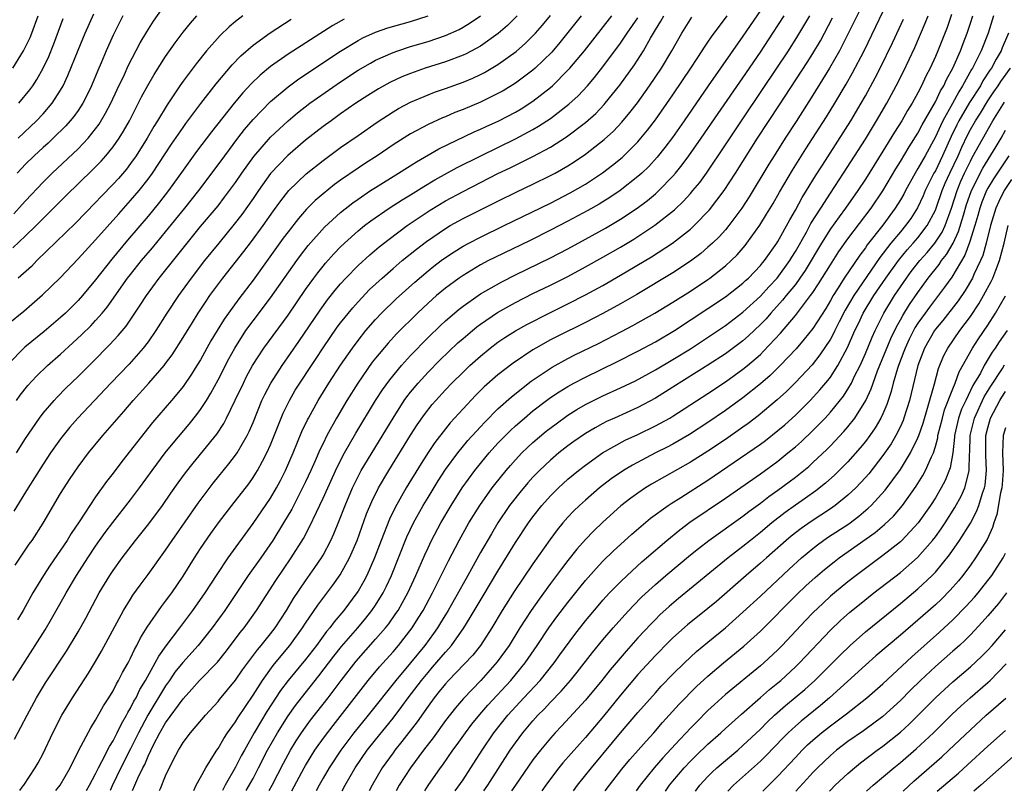
# Model space of a CAD drawing. Units: inches. Extents: x 2580000 to 2583000, y 1484695 to 1485000.
# Drawn here: x 2581302 to 2581415, y 1484696 to 1484785 of the extents above; entities that cross this region are included whole.
import ezdxf

# ---------------------------------------------------------------- set-up
doc = ezdxf.new("R2010")
doc.units = ezdxf.units.IN
doc.header["$MEASUREMENT"] = 0
doc.layers.add('LD25801482_2ft', color=1, linetype='Continuous')

msp = doc.modelspace()

# ---------------------------------------------------------------- linework, layer by layer
at = {"layer": 'LD25801482_2ft'}
for points, elevation in [([(2581301.64, 1484762.36), (2581302.6, 1484763.4), (2581303, 1484763.85), (2581305, 1484765.96), (2581306.05, 1484767), (2581309, 1484769.79), (2581310.15, 1484771), (2581311, 1484772.07), (2581311.4, 1484772.6), (2581312.14, 1484773.86), (2581312.73, 1484775), (2581313.45, 1484776.55), (2581314.3, 1484778.3), (2581314.74, 1484779.26), (2581316.11, 1484781.89), (2581316.84, 1484783.16), (2581317.61, 1484784.39), (2581319, 1484786.31)], 11178), ([(2581301.52, 1484779), (2581302.77, 1484781), (2581303, 1484781.43), (2581303.5, 1484782.5), (2581303.7, 1484783), (2581304.45, 1484785)], 11170), ([(2581301.54, 1484758.46), (2581303, 1484759.82), (2581304.22, 1484761), (2581307.61, 1484764.39), (2581310.63, 1484767.37), (2581311.62, 1484768.38), (2581312.17, 1484769), (2581313, 1484770.02), (2581313.69, 1484771), (2581314.19, 1484771.81), (2581314.86, 1484773), (2581316.26, 1484775.74), (2581316.97, 1484777.03), (2581317.7, 1484778.3), (2581319, 1484780.36), (2581320.08, 1484781.92), (2581321, 1484783.14), (2581321.83, 1484784.17), (2581322.58, 1484785)], 11180), ([(2581301.55, 1484709), (2581305.22, 1484714.78), (2581305.97, 1484716.03), (2581307.42, 1484718.58), (2581307.64, 1484719), (2581308.81, 1484721), (2581310.1, 1484723), (2581311, 1484724.34), (2581312.11, 1484725.89), (2581312.95, 1484727.05), (2581315, 1484729.66), (2581316.01, 1484731), (2581317.46, 1484733), (2581318.94, 1484735), (2581319.86, 1484736.14), (2581321.7, 1484738.3), (2581322.59, 1484739.41), (2581323, 1484739.97), (2581323.66, 1484741), (2581324.17, 1484741.83), (2581325, 1484743.35), (2581326.23, 1484745.77), (2581326.9, 1484747), (2581328.19, 1484749), (2581329, 1484750.11), (2581331, 1484752.74), (2581333.99, 1484757), (2581334.42, 1484757.58), (2581335.29, 1484758.71), (2581337.16, 1484760.84), (2581339, 1484762.52), (2581340.39, 1484763.61), (2581341, 1484764.04), (2581342.43, 1484765), (2581343, 1484765.37), (2581345.62, 1484767), (2581347.69, 1484768.31), (2581350.22, 1484769.78), (2581354.28, 1484771.72), (2581355, 1484772.02), (2581355.66, 1484772.34), (2581357.1, 1484773), (2581359, 1484773.99), (2581359.64, 1484774.36), (2581361, 1484775.23), (2581363, 1484776.8), (2581363.23, 1484777), (2581365, 1484778.76), (2581365.22, 1484779), (2581366.89, 1484781), (2581370.01, 1484785)], 11198), ([(2581359.2, 1484785), (2581358.1, 1484783.9), (2581357.03, 1484782.97), (2581355, 1484781.54), (2581353.35, 1484780.65), (2581353, 1484780.49), (2581351, 1484779.74), (2581348.68, 1484779), (2581347, 1484778.41), (2581345.99, 1484778.01), (2581344.63, 1484777.37), (2581343.34, 1484776.66), (2581342.11, 1484775.89), (2581340.75, 1484775), (2581339, 1484773.78), (2581337.92, 1484773), (2581337, 1484772.32), (2581335, 1484770.76), (2581332.97, 1484769.03), (2581331, 1484766.95), (2581329.61, 1484765), (2581329, 1484764.11), (2581327.71, 1484762.29), (2581326.84, 1484761.16), (2581325.07, 1484759), (2581323.46, 1484757), (2581321.92, 1484755), (2581320.48, 1484753), (2581319.15, 1484751), (2581317.89, 1484749), (2581317, 1484747.71), (2581316.45, 1484747), (2581314.83, 1484745.17), (2581312.75, 1484743), (2581308.98, 1484739), (2581308.06, 1484737.94), (2581307.28, 1484737), (2581307, 1484736.63), (2581305.84, 1484735), (2581305, 1484733.73), (2581303.29, 1484731), (2581301.67, 1484728.33)], 11192), ([(2581301.74, 1484702.26), (2581303.17, 1484705), (2581304.25, 1484707), (2581305.29, 1484708.71), (2581307.66, 1484712.34), (2581309, 1484714.53), (2581309.88, 1484716.12), (2581311.4, 1484719), (2581312.61, 1484721), (2581313, 1484721.57), (2581314.04, 1484723), (2581315.57, 1484725), (2581317.09, 1484726.91), (2581318.63, 1484729), (2581319.6, 1484730.4), (2581320.43, 1484731.57), (2581321.28, 1484732.72), (2581322.16, 1484733.84), (2581324.85, 1484737.15), (2581325.64, 1484738.36), (2581325.98, 1484739), (2581326.97, 1484741.03), (2581327.89, 1484743), (2581328.26, 1484743.74), (2581328.94, 1484745), (2581330.24, 1484747), (2581333, 1484750.75), (2581335, 1484753.68), (2581335.95, 1484755), (2581336.4, 1484755.6), (2581337, 1484756.36), (2581337.29, 1484756.71), (2581338.23, 1484757.77), (2581339, 1484758.58), (2581339.44, 1484759), (2581341, 1484760.4), (2581341.74, 1484761), (2581342.46, 1484761.54), (2581344.57, 1484763), (2581346.05, 1484763.95), (2581347, 1484764.53), (2581348.52, 1484765.48), (2581349.77, 1484766.23), (2581352.34, 1484767.66), (2581355.02, 1484769), (2581359, 1484770.93), (2581361, 1484772.01), (2581361.63, 1484772.37), (2581363, 1484773.27), (2581365.11, 1484774.89), (2581366.15, 1484775.85), (2581367.24, 1484777), (2581368.05, 1484777.95), (2581369, 1484779.15), (2581371, 1484781.85), (2581371.77, 1484783), (2581373, 1484784.78)], 11200), ([(2581301.82, 1484722.18), (2581303.42, 1484724.58), (2581303.73, 1484725), (2581305, 1484726.96), (2581307, 1484730.35), (2581307.4, 1484731), (2581308.03, 1484731.97), (2581309, 1484733.4), (2581310.19, 1484735), (2581311.81, 1484737), (2581314.24, 1484739.76), (2581315.29, 1484741), (2581317.08, 1484743), (2581318.82, 1484745), (2581319, 1484745.23), (2581319.76, 1484746.24), (2581321, 1484748.19), (2581322.06, 1484749.94), (2581322.73, 1484751), (2581323.62, 1484752.38), (2581324.06, 1484753), (2581325.54, 1484755), (2581327.94, 1484758.06), (2581328.81, 1484759.19), (2581330.14, 1484761), (2581331.32, 1484762.68), (2581332.16, 1484763.84), (2581333.08, 1484765), (2581335.06, 1484766.94), (2581337, 1484768.46), (2581339, 1484769.92), (2581341, 1484771.32), (2581343.17, 1484772.83), (2581345, 1484774.01), (2581345.62, 1484774.38), (2581347, 1484775.12), (2581349, 1484775.96), (2581349.75, 1484776.25), (2581351, 1484776.68), (2581353, 1484777.41), (2581354.12, 1484777.88), (2581355, 1484778.3), (2581355.47, 1484778.53), (2581357, 1484779.43), (2581359.08, 1484780.92), (2581360.14, 1484781.86), (2581361, 1484782.71), (2581361.27, 1484783), (2581362.08, 1484783.92), (2581363, 1484785.02)], 11194), ([(2581301.95, 1484741), (2581302.39, 1484741.61), (2581303.27, 1484742.73), (2581304.23, 1484743.77), (2581305.5, 1484745), (2581307, 1484746.31), (2581308.41, 1484747.59), (2581309.44, 1484748.56), (2581310.44, 1484749.56), (2581311, 1484750.16), (2581311.74, 1484751), (2581312.31, 1484751.69), (2581314.66, 1484755), (2581315, 1484755.43), (2581316.26, 1484757), (2581317.52, 1484758.48), (2581319, 1484760.28), (2581321.19, 1484763), (2581322.79, 1484765), (2581325, 1484767.95), (2581325.76, 1484769), (2581327.27, 1484771), (2581328.02, 1484771.98), (2581329, 1484773.13), (2581331, 1484775.19), (2581333, 1484776.87), (2581334.23, 1484777.77), (2581339, 1484780.94), (2581341, 1484782.17), (2581341.54, 1484782.46), (2581343, 1484783.14), (2581344.39, 1484783.61), (2581347, 1484784.35), (2581349.02, 1484785)], 11188), ([(2581301.97, 1484735), (2581303, 1484736.67), (2581304.57, 1484739), (2581305, 1484739.56), (2581306.25, 1484741), (2581306.61, 1484741.39), (2581307.6, 1484742.4), (2581309, 1484743.75), (2581310.63, 1484745.37), (2581312.61, 1484747.39), (2581313.57, 1484748.43), (2581314.48, 1484749.52), (2581316.1, 1484751.9), (2581316.82, 1484753), (2581318.28, 1484755), (2581321.46, 1484759), (2581323, 1484760.9), (2581325, 1484763.28), (2581325.75, 1484764.25), (2581326.32, 1484765), (2581327, 1484765.95), (2581327.72, 1484767), (2581329.1, 1484768.9), (2581331, 1484771.11), (2581333, 1484772.99), (2581334.09, 1484773.91), (2581335.5, 1484775), (2581336.37, 1484775.63), (2581339, 1484777.45), (2581341, 1484778.77), (2581342.41, 1484779.59), (2581343, 1484779.92), (2581345, 1484780.81), (2581345.54, 1484781), (2581347, 1484781.47), (2581349, 1484782.06), (2581351, 1484782.75), (2581352.56, 1484783.44), (2581353, 1484783.68), (2581353.82, 1484784.18), (2581355, 1484785)], 11190), ([(2581314.11, 1484785), (2581313, 1484782.8), (2581312.2, 1484781), (2581311.63, 1484779.63), (2581311.25, 1484778.75), (2581310.53, 1484777), (2581310.04, 1484775.96), (2581309.54, 1484775), (2581309, 1484774.18), (2581308.51, 1484773.49), (2581308.11, 1484773), (2581307.6, 1484772.4), (2581306.16, 1484771), (2581305.57, 1484770.43), (2581305, 1484769.94), (2581303.98, 1484769), (2581303, 1484768.04), (2581302.03, 1484767)], 11176), ([(2581366.52, 1484785), (2581365, 1484783.07), (2581364.07, 1484781.93), (2581363.15, 1484780.85), (2581361.25, 1484779), (2581361, 1484778.78), (2581359, 1484777.28), (2581357.58, 1484776.42), (2581357, 1484776.11), (2581355, 1484775.13), (2581353, 1484774.28), (2581352.07, 1484773.93), (2581351, 1484773.46), (2581350.67, 1484773.33), (2581349, 1484772.57), (2581347, 1484771.49), (2581346.69, 1484771.31), (2581345, 1484770.23), (2581343.17, 1484769), (2581341.85, 1484768.15), (2581341, 1484767.57), (2581339, 1484766.19), (2581338.31, 1484765.69), (2581337, 1484764.64), (2581336.11, 1484763.89), (2581335.12, 1484762.88), (2581334.18, 1484761.82), (2581333, 1484760.28), (2581332.45, 1484759.55), (2581329, 1484754.76), (2581327.37, 1484752.63), (2581326.18, 1484751), (2581325.69, 1484750.31), (2581324.88, 1484749), (2581324.18, 1484747.82), (2581323, 1484745.67), (2581322.59, 1484745), (2581321.98, 1484744.02), (2581321, 1484742.62), (2581320.29, 1484741.71), (2581319.66, 1484741), (2581317.52, 1484738.48), (2581313.98, 1484734.02), (2581313, 1484732.69), (2581312.26, 1484731.74), (2581311, 1484729.98), (2581310.33, 1484729), (2581309.11, 1484727.11), (2581308.22, 1484725.78), (2581307.75, 1484725), (2581307, 1484723.87), (2581305.82, 1484722.18), (2581305.04, 1484721), (2581303.83, 1484719), (2581302.72, 1484717), (2581302.08, 1484715.92)], 11196), ([(2581302.14, 1484771), (2581304.26, 1484773), (2581305, 1484773.79), (2581306.04, 1484775), (2581307, 1484776.49), (2581307.29, 1484777), (2581307.84, 1484778.16), (2581309, 1484781.07), (2581309.81, 1484783), (2581310.78, 1484785.22)], 11174), ([(2581327.83, 1484785), (2581327, 1484784.36), (2581326.26, 1484783.74), (2581325.24, 1484782.76), (2581323.68, 1484781), (2581322.48, 1484779.52), (2581321, 1484777.54), (2581320.62, 1484777), (2581319.17, 1484774.83), (2581318.09, 1484773), (2581317.67, 1484772.33), (2581316.91, 1484771), (2581315.64, 1484769), (2581315, 1484768.09), (2581314.53, 1484767.47), (2581313.6, 1484766.4), (2581313, 1484765.74), (2581311.65, 1484764.35), (2581311, 1484763.65), (2581308.71, 1484761.29), (2581304.29, 1484757), (2581303.66, 1484756.34), (2581302.15, 1484755)], 11182), ([(2581302.24, 1484775), (2581303.48, 1484776.52), (2581303.82, 1484777), (2581304.29, 1484777.71), (2581304.99, 1484779), (2581305.64, 1484780.36), (2581306.22, 1484781.78), (2581307.31, 1484784.69)], 11172), ([(2581302.34, 1484696.41), (2581302.6, 1484696.77), (2581302.78, 1484697), (2581304.1, 1484699), (2581304.43, 1484699.57), (2581305, 1484700.65), (2581306.11, 1484703), (2581307.14, 1484705), (2581308.36, 1484707), (2581310.18, 1484709.82), (2581311, 1484711.15), (2581311.68, 1484712.32), (2581314.2, 1484717), (2581315, 1484718.29), (2581315.27, 1484718.73), (2581316.1, 1484719.9), (2581317, 1484721.1), (2581319, 1484723.89), (2581319.75, 1484725), (2581322.72, 1484729.28), (2581324.45, 1484731.55), (2581326.24, 1484733.76), (2581327, 1484734.74), (2581327.18, 1484735), (2581328.34, 1484737), (2581328.56, 1484737.44), (2581329, 1484738.47), (2581330.02, 1484741), (2581330.33, 1484741.67), (2581331.02, 1484742.98), (2581332.31, 1484745), (2581334.24, 1484747.76), (2581336.66, 1484751.34), (2581337.5, 1484752.5), (2581338.38, 1484753.62), (2581339, 1484754.35), (2581339.6, 1484755), (2581341, 1484756.44), (2581342.33, 1484757.67), (2581343.42, 1484758.58), (2581344.54, 1484759.46), (2581346.62, 1484761), (2581349.24, 1484762.76), (2581351, 1484763.82), (2581353, 1484764.9), (2581355, 1484765.93), (2581357, 1484766.95), (2581358.39, 1484767.61), (2581361, 1484768.89), (2581363, 1484769.98), (2581364.85, 1484771.15), (2581367, 1484772.79), (2581368.17, 1484773.84), (2581369.14, 1484774.86), (2581369.27, 1484775), (2581370.93, 1484777.07), (2581372.61, 1484779.39), (2581373.64, 1484781), (2581374.43, 1484782.43), (2581375, 1484783.39), (2581375.62, 1484784.38), (2581375.95, 1484785)], 11202), ([(2581306.47, 1484696.41), (2581306.94, 1484697), (2581308.09, 1484699), (2581309.08, 1484701), (2581310.44, 1484703.56), (2581311, 1484704.44), (2581311.91, 1484706.09), (2581312.5, 1484707), (2581313, 1484707.81), (2581313.39, 1484708.61), (2581313.63, 1484709), (2581314.09, 1484709.91), (2581314.72, 1484711), (2581315, 1484711.53), (2581315.46, 1484712.54), (2581315.73, 1484713), (2581316.14, 1484713.86), (2581316.91, 1484715.09), (2581318.55, 1484717.45), (2581319, 1484718.04), (2581319.7, 1484719), (2581321, 1484720.92), (2581322.31, 1484723), (2581323, 1484724.07), (2581324.19, 1484725.81), (2581325.03, 1484727), (2581326.57, 1484729), (2581328.51, 1484731.49), (2581329, 1484732.18), (2581329.32, 1484732.68), (2581329.51, 1484733), (2581330.08, 1484734.07), (2581330.59, 1484735), (2581331, 1484735.95), (2581332.2, 1484739), (2581332.44, 1484739.56), (2581333.15, 1484741), (2581333.83, 1484742.17), (2581334.35, 1484743), (2581335.67, 1484745), (2581336.21, 1484745.79), (2581337, 1484747.01), (2581337.8, 1484748.2), (2581338.62, 1484749.38), (2581339, 1484749.88), (2581340.39, 1484751.61), (2581341, 1484752.3), (2581342.32, 1484753.68), (2581343.74, 1484755), (2581345, 1484756.1), (2581346.06, 1484757), (2581347.68, 1484758.32), (2581348.81, 1484759.19), (2581351, 1484760.68), (2581351.55, 1484761), (2581353, 1484761.81), (2581357, 1484763.81), (2581359.14, 1484764.86), (2581361, 1484765.73), (2581363, 1484766.72), (2581363.52, 1484767), (2581365, 1484767.85), (2581365.71, 1484768.29), (2581367, 1484769.18), (2581369.14, 1484770.86), (2581370.19, 1484771.81), (2581371.16, 1484772.84), (2581372.08, 1484773.92), (2581372.94, 1484775.06), (2581374.32, 1484777), (2581375.69, 1484779), (2581376.89, 1484781), (2581378.01, 1484783), (2581379.17, 1484784.83)], 11204), ([(2581309.95, 1484696.41), (2581310.3, 1484697), (2581311, 1484698.32), (2581311.32, 1484699), (2581311.72, 1484699.72), (2581312.57, 1484701.43), (2581313, 1484702.07), (2581313.47, 1484703), (2581313.96, 1484704.04), (2581314.53, 1484705), (2581314.68, 1484705.32), (2581315, 1484705.82), (2581315.38, 1484706.62), (2581315.62, 1484707), (2581316.06, 1484707.94), (2581316.71, 1484709), (2581317.82, 1484711), (2581318.22, 1484711.78), (2581319.05, 1484712.95), (2581320.61, 1484715), (2581322.11, 1484717), (2581323.51, 1484719), (2581324.88, 1484721.12), (2581326.15, 1484723), (2581329, 1484726.93), (2581331, 1484729.84), (2581331.68, 1484731), (2581332.14, 1484731.86), (2581332.72, 1484733), (2581333.58, 1484735), (2581334.56, 1484737.44), (2581335.21, 1484738.79), (2581335.32, 1484739), (2581336.45, 1484741), (2581337.68, 1484743), (2581339, 1484745.04), (2581340.35, 1484747), (2581341, 1484747.88), (2581341.9, 1484749), (2581343, 1484750.26), (2581343.7, 1484751), (2581345.37, 1484752.63), (2581347.48, 1484754.52), (2581349, 1484755.82), (2581349.65, 1484756.35), (2581350.51, 1484757), (2581351, 1484757.36), (2581351.99, 1484758.01), (2581353, 1484758.64), (2581353.66, 1484759), (2581355, 1484759.7), (2581357.7, 1484761), (2581363, 1484763.58), (2581365.26, 1484764.74), (2581367, 1484765.75), (2581368.96, 1484767.04), (2581370.1, 1484767.9), (2581371.19, 1484768.81), (2581373, 1484770.6), (2581373.34, 1484771), (2581374.09, 1484771.91), (2581375, 1484773.11), (2581377, 1484775.97), (2581379.11, 1484779.11), (2581380.34, 1484781), (2581380.59, 1484781.41), (2581381, 1484781.99), (2581381.4, 1484782.6), (2581383.18, 1484785)], 11206), ([(2581387, 1484785.62), (2581385, 1484782.68), (2581381.02, 1484777), (2581378.29, 1484773), (2581376.93, 1484771.07), (2581376.07, 1484769.93), (2581375.18, 1484768.82), (2581374.23, 1484767.77), (2581373.44, 1484767), (2581373, 1484766.6), (2581370.98, 1484765), (2581369.79, 1484764.21), (2581369, 1484763.71), (2581368.56, 1484763.44), (2581367.28, 1484762.72), (2581365, 1484761.5), (2581363, 1484760.47), (2581360.69, 1484759.31), (2581356.63, 1484757.37), (2581355.92, 1484757), (2581355, 1484756.51), (2581353, 1484755.31), (2581352.56, 1484755), (2581351, 1484753.85), (2581349.98, 1484753), (2581349, 1484752.13), (2581347.78, 1484751), (2581345.39, 1484748.61), (2581344.43, 1484747.57), (2581343, 1484745.84), (2581342.63, 1484745.37), (2581340.98, 1484743), (2581339.73, 1484741), (2581338.55, 1484739), (2581337.45, 1484737), (2581337, 1484736.1), (2581336.64, 1484735.36), (2581336.11, 1484734.11), (2581335.61, 1484733), (2581335, 1484731.69), (2581334.67, 1484731), (2581333.42, 1484728.58), (2581332.49, 1484727), (2581331.25, 1484725), (2581329.87, 1484723), (2581328.44, 1484721), (2581325.77, 1484717), (2581324.33, 1484715), (2581322.74, 1484713), (2581320.96, 1484711.04), (2581320.07, 1484709.93), (2581319.44, 1484709), (2581319, 1484708.38), (2581316.98, 1484705.02), (2581315.91, 1484703), (2581315, 1484701.16), (2581313.89, 1484699), (2581312.91, 1484696.95), (2581312.67, 1484696.4)], 11208), ([(2581315.23, 1484696.4), (2581315.47, 1484697), (2581315.83, 1484697.83), (2581316.39, 1484699), (2581316.61, 1484699.39), (2581317, 1484700.34), (2581317.63, 1484701.63), (2581318.34, 1484703), (2581319, 1484704.14), (2581321, 1484706.89), (2581322.01, 1484707.99), (2581322.88, 1484709), (2581324.92, 1484711.08), (2581325.82, 1484712.18), (2581327, 1484713.73), (2581327.54, 1484714.46), (2581327.98, 1484715), (2581329.41, 1484717), (2581331.59, 1484720.41), (2581333.36, 1484723), (2581334.76, 1484725.24), (2581335.46, 1484726.54), (2581336.24, 1484728.24), (2581337, 1484729.83), (2581338.62, 1484733.38), (2581339.46, 1484735), (2581340.75, 1484737.25), (2581343, 1484741), (2581343.78, 1484742.22), (2581344.62, 1484743.38), (2581345.95, 1484745), (2581347, 1484746.16), (2581349, 1484748.22), (2581350.41, 1484749.59), (2581351, 1484750.12), (2581352.55, 1484751.45), (2581353, 1484751.79), (2581354.72, 1484753), (2581355, 1484753.19), (2581357.42, 1484754.58), (2581359, 1484755.39), (2581363, 1484757.32), (2581365, 1484758.36), (2581367, 1484759.44), (2581369.29, 1484760.71), (2581371, 1484761.73), (2581372.92, 1484763), (2581374.11, 1484763.89), (2581375, 1484764.65), (2581375.39, 1484765), (2581377, 1484766.67), (2581377.28, 1484767), (2581378.05, 1484767.95), (2581378.81, 1484769), (2581380.22, 1484771), (2581382.16, 1484773.84), (2581385, 1484777.92), (2581387, 1484780.84), (2581388.43, 1484783), (2581389.71, 1484785)], 11210), ([(2581318.32, 1484696.4), (2581318.41, 1484696.65), (2581319, 1484698.08), (2581319.87, 1484699.87), (2581320.46, 1484701), (2581320.67, 1484701.33), (2581321, 1484701.89), (2581321.84, 1484703), (2581323.55, 1484705), (2581325, 1484706.59), (2581325.18, 1484706.82), (2581326.09, 1484707.91), (2581327, 1484709.03), (2581327.79, 1484710.21), (2581329.5, 1484712.5), (2581329.94, 1484713), (2581331, 1484714.32), (2581331.52, 1484715), (2581332.82, 1484717), (2581333.63, 1484718.37), (2581335, 1484720.37), (2581336.08, 1484721.92), (2581336.81, 1484723), (2581337, 1484723.33), (2581337.88, 1484725), (2581338.24, 1484725.76), (2581338.82, 1484727.18), (2581339.51, 1484729), (2581340.36, 1484731), (2581341, 1484732.31), (2581341.37, 1484733), (2581345, 1484739), (2581346.29, 1484741), (2581346.58, 1484741.42), (2581347, 1484741.95), (2581347.87, 1484743), (2581349, 1484744.24), (2581350.37, 1484745.63), (2581352.42, 1484747.58), (2581353, 1484748.1), (2581354.07, 1484749), (2581354.58, 1484749.42), (2581355, 1484749.73), (2581356.95, 1484751.05), (2581359, 1484752.21), (2581361, 1484753.23), (2581363, 1484754.2), (2581365, 1484755.2), (2581367, 1484756.27), (2581369, 1484757.38), (2581371, 1484758.54), (2581372.53, 1484759.47), (2581374.94, 1484761.06), (2581377.18, 1484762.82), (2581378.21, 1484763.79), (2581379, 1484764.66), (2581379.29, 1484765), (2581380.06, 1484765.94), (2581380.82, 1484767), (2581383, 1484770.23), (2581384.82, 1484773), (2581387.32, 1484776.68), (2581390.2, 1484781), (2581391.29, 1484782.71), (2581392.65, 1484785)], 11212), ([(2581322.23, 1484696.39), (2581322.51, 1484697), (2581323, 1484697.88), (2581323.6, 1484699), (2581324.61, 1484700.61), (2581324.84, 1484701), (2581325, 1484701.22), (2581325.64, 1484702.36), (2581326.08, 1484703), (2581327, 1484704.26), (2581327.27, 1484704.73), (2581329, 1484707.31), (2581330.07, 1484709), (2581331.3, 1484710.7), (2581332.2, 1484711.8), (2581333.22, 1484713), (2581334.67, 1484715), (2581335, 1484715.52), (2581336.41, 1484717.59), (2581338.12, 1484719.88), (2581338.95, 1484721.05), (2581340.03, 1484723), (2581340.89, 1484725), (2581341.97, 1484728.03), (2581342.56, 1484729.44), (2581343.34, 1484731), (2581344.53, 1484733), (2581347, 1484737.03), (2581347.77, 1484738.23), (2581348.6, 1484739.4), (2581349.47, 1484740.53), (2581349.89, 1484741), (2581351, 1484742.22), (2581351.74, 1484743), (2581353, 1484744.25), (2581353.78, 1484745), (2581355, 1484746.09), (2581356.12, 1484747), (2581357, 1484747.67), (2581357.79, 1484748.21), (2581359.02, 1484748.98), (2581360.3, 1484749.7), (2581362.84, 1484751), (2581365, 1484752.05), (2581367, 1484753.07), (2581369, 1484754.17), (2581371, 1484755.32), (2581374.55, 1484757.45), (2581376.95, 1484759), (2581379, 1484760.61), (2581379.43, 1484761), (2581381.19, 1484762.81), (2581382.86, 1484765), (2581384.15, 1484767), (2581386.68, 1484771), (2581389.2, 1484774.8), (2581392.35, 1484779.65), (2581393, 1484780.68), (2581393.86, 1484782.14), (2581395.24, 1484784.76)], 11214), ([(2581398.36, 1484785.64), (2581396.03, 1484781), (2581394.91, 1484779), (2581393, 1484775.91), (2581391.09, 1484772.91), (2581389.84, 1484771), (2581388.57, 1484769), (2581387.97, 1484768.03), (2581385.71, 1484764.29), (2581384.88, 1484763), (2581383.4, 1484761), (2581383, 1484760.53), (2581382.27, 1484759.73), (2581381.52, 1484759), (2581381, 1484758.52), (2581380.18, 1484757.82), (2581379, 1484756.93), (2581377, 1484755.62), (2581372.87, 1484753.13), (2581371, 1484752.05), (2581369, 1484750.94), (2581367, 1484749.92), (2581363.7, 1484748.3), (2581363, 1484747.94), (2581361.33, 1484747), (2581361, 1484746.8), (2581358.72, 1484745.28), (2581357, 1484743.95), (2581355.43, 1484742.57), (2581354.43, 1484741.57), (2581353, 1484740.05), (2581351.55, 1484738.45), (2581351, 1484737.76), (2581349.79, 1484736.21), (2581349, 1484735.04), (2581348.2, 1484733.8), (2581346.5, 1484731), (2581345.23, 1484728.77), (2581344.58, 1484727.42), (2581343.64, 1484725), (2581342.89, 1484723), (2581342.01, 1484721), (2581341.66, 1484720.34), (2581341, 1484719.2), (2581340.87, 1484719), (2581339.38, 1484717), (2581338.29, 1484715.71), (2581337.76, 1484715), (2581337.41, 1484714.59), (2581336.24, 1484713), (2581335, 1484711.4), (2581333.03, 1484709), (2581332.15, 1484707.85), (2581330.57, 1484705.43), (2581329.14, 1484703), (2581328.01, 1484701), (2581327.65, 1484700.35), (2581327, 1484699.07), (2581325.82, 1484697), (2581325.49, 1484696.39)], 11216), ([(2581328.21, 1484696.39), (2581329, 1484697.79), (2581329.64, 1484699), (2581330.66, 1484701), (2581331.78, 1484703), (2581333, 1484704.95), (2581333.86, 1484706.14), (2581334.52, 1484707), (2581336.5, 1484709.5), (2581338.23, 1484711.77), (2581339.12, 1484712.88), (2581340.96, 1484715), (2581341.89, 1484716.11), (2581342.59, 1484717), (2581343, 1484717.61), (2581343.86, 1484719), (2581344.24, 1484719.76), (2581344.82, 1484721), (2581346.59, 1484725.41), (2581347.34, 1484727), (2581348.45, 1484729), (2581349, 1484729.92), (2581350.17, 1484731.83), (2581351, 1484733.1), (2581352.4, 1484735), (2581353.57, 1484736.43), (2581355, 1484738), (2581355.48, 1484738.52), (2581357, 1484740.04), (2581358.56, 1484741.44), (2581360.8, 1484743.2), (2581363.19, 1484744.81), (2581365, 1484745.82), (2581365.78, 1484746.22), (2581368.48, 1484747.52), (2581371.12, 1484748.88), (2581372.43, 1484749.57), (2581374.94, 1484751), (2581377, 1484752.26), (2581379, 1484753.52), (2581381, 1484754.85), (2581381.21, 1484755), (2581383, 1484756.42), (2581383.64, 1484757), (2581384.33, 1484757.67), (2581385.26, 1484758.74), (2581385.46, 1484759), (2581386.93, 1484761.07), (2581387.7, 1484762.3), (2581388.45, 1484763.55), (2581389.17, 1484764.83), (2581390.66, 1484767.34), (2581392.2, 1484769.8), (2581394.54, 1484773.46), (2581395.49, 1484775), (2581396.81, 1484777.19), (2581397.53, 1484778.47), (2581398.85, 1484781), (2581400.21, 1484783.79), (2581401, 1484785.45)], 11218), ([(2581333.45, 1484696.38), (2581334.84, 1484699), (2581335, 1484699.28), (2581336.08, 1484701), (2581336.45, 1484701.55), (2581337.29, 1484702.71), (2581338.15, 1484703.85), (2581342.16, 1484709), (2581343.45, 1484710.55), (2581345, 1484712.27), (2581345.62, 1484713), (2581347.17, 1484715), (2581347.89, 1484716.11), (2581348.43, 1484717), (2581349.51, 1484719), (2581351.33, 1484722.67), (2581352.55, 1484725), (2581353.68, 1484727), (2581354.94, 1484729), (2581356.34, 1484731), (2581356.62, 1484731.38), (2581357.93, 1484733), (2581358.42, 1484733.58), (2581359, 1484734.22), (2581359.74, 1484735), (2581360.37, 1484735.63), (2581361, 1484736.2), (2581362.52, 1484737.48), (2581363.65, 1484738.35), (2581365, 1484739.32), (2581366.03, 1484739.97), (2581367, 1484740.54), (2581369, 1484741.55), (2581371, 1484742.45), (2581372.73, 1484743.27), (2581375, 1484744.51), (2581377, 1484745.69), (2581379, 1484746.93), (2581380.25, 1484747.75), (2581383, 1484749.59), (2581385, 1484751.09), (2581387, 1484752.92), (2581387.98, 1484754.02), (2581388.9, 1484755), (2581390.36, 1484757), (2581390.6, 1484757.4), (2581391, 1484758.03), (2581392.26, 1484760.26), (2581392.77, 1484761.23), (2581393.89, 1484763), (2581395, 1484764.72), (2581396.5, 1484767), (2581399, 1484770.9), (2581400.28, 1484773), (2581401.44, 1484775), (2581402.52, 1484777), (2581403.36, 1484778.64), (2581404.02, 1484779.98), (2581404.64, 1484781.36), (2581405.85, 1484784.15), (2581406.18, 1484785)], 11222), ([(2581408.86, 1484785.14), (2581408.33, 1484783.67), (2581407.28, 1484781), (2581407, 1484780.33), (2581406.41, 1484779), (2581405.92, 1484778.08), (2581405.42, 1484777), (2581405, 1484776.2), (2581404.33, 1484775), (2581403.82, 1484774.18), (2581403.16, 1484773), (2581402.32, 1484771.68), (2581401, 1484769.5), (2581399, 1484766.3), (2581398.14, 1484765), (2581396.72, 1484763), (2581395.99, 1484762.01), (2581395, 1484760.62), (2581393.99, 1484759), (2581392.13, 1484755.87), (2581391.52, 1484755), (2581391, 1484754.28), (2581389.95, 1484753), (2581389.54, 1484752.46), (2581388.18, 1484751), (2581387.64, 1484750.36), (2581387, 1484749.69), (2581385.62, 1484748.38), (2581385, 1484747.82), (2581383, 1484746.34), (2581381, 1484745.03), (2581377, 1484742.52), (2581375, 1484741.28), (2581373, 1484740.22), (2581370.31, 1484739), (2581369.41, 1484738.59), (2581369, 1484738.37), (2581368.11, 1484737.89), (2581367, 1484737.22), (2581365.68, 1484736.32), (2581365, 1484735.82), (2581363.96, 1484735), (2581363, 1484734.19), (2581361.73, 1484733), (2581361, 1484732.25), (2581360.41, 1484731.59), (2581359.5, 1484730.5), (2581358.61, 1484729.39), (2581358.33, 1484729), (2581356.99, 1484727.01), (2581356.24, 1484725.76), (2581355, 1484723.62), (2581353.55, 1484721), (2581353, 1484720.05), (2581351.29, 1484717), (2581350.44, 1484715.56), (2581350.09, 1484715), (2581349.64, 1484714.36), (2581348.63, 1484713), (2581347, 1484711), (2581345.32, 1484709), (2581342.16, 1484705), (2581340.53, 1484703), (2581339.02, 1484701), (2581337.7, 1484699), (2581337, 1484697.81), (2581336.54, 1484697), (2581336.21, 1484696.38)], 11224), ([(2581339.19, 1484696.38), (2581339.53, 1484697), (2581340.69, 1484699), (2581342.05, 1484701), (2581343, 1484702.21), (2581345, 1484704.68), (2581346.01, 1484705.99), (2581346.73, 1484707), (2581348.26, 1484709), (2581349, 1484709.91), (2581349.51, 1484710.49), (2581351, 1484712.24), (2581351.37, 1484712.63), (2581351.67, 1484713), (2581353.1, 1484715), (2581353.83, 1484716.17), (2581355.32, 1484718.68), (2581357, 1484721.48), (2581359, 1484724.76), (2581360.48, 1484727), (2581361, 1484727.71), (2581362.03, 1484729), (2581363, 1484730.09), (2581363.9, 1484731), (2581365, 1484732), (2581366.2, 1484733), (2581367, 1484733.62), (2581368.95, 1484735), (2581370.24, 1484735.76), (2581371.55, 1484736.45), (2581373, 1484737.12), (2581375, 1484738.09), (2581376.64, 1484739), (2581377, 1484739.22), (2581381, 1484741.8), (2581383, 1484743.13), (2581385, 1484744.57), (2581385.52, 1484745), (2581387, 1484746.28), (2581387.37, 1484746.63), (2581389.29, 1484748.71), (2581391, 1484750.72), (2581392.74, 1484753), (2581393, 1484753.37), (2581393.64, 1484754.36), (2581395, 1484756.53), (2581395.97, 1484758.03), (2581397, 1484759.5), (2581399.65, 1484763), (2581401, 1484764.98), (2581402.49, 1484767.51), (2581403, 1484768.33), (2581403.99, 1484770.01), (2581405, 1484771.59), (2581405.48, 1484772.52), (2581407, 1484775.14), (2581407.59, 1484776.41), (2581407.97, 1484777), (2581408.28, 1484777.72), (2581409, 1484779), (2581409.86, 1484781), (2581410.16, 1484781.84), (2581410.62, 1484783), (2581411, 1484784.14), (2581411.27, 1484785)], 11226), ([(2581413.63, 1484785), (2581413.02, 1484783), (2581412.23, 1484781), (2581411.48, 1484779.48), (2581411.23, 1484779), (2581411.14, 1484778.86), (2581410.12, 1484777), (2581409.68, 1484776.32), (2581408.96, 1484774.96), (2581407.85, 1484773), (2581407.57, 1484772.43), (2581407, 1484771.17), (2581405.82, 1484769), (2581405, 1484767.52), (2581404.68, 1484767), (2581403.58, 1484765), (2581403.39, 1484764.61), (2581403, 1484763.95), (2581402.41, 1484763), (2581401, 1484761.07), (2581399.21, 1484758.79), (2581399, 1484758.47), (2581398.36, 1484757.64), (2581396.58, 1484755), (2581395.89, 1484753.89), (2581395.31, 1484753), (2581395, 1484752.43), (2581394.46, 1484751.54), (2581393, 1484749.23), (2581392, 1484748), (2581391.07, 1484746.93), (2581389.26, 1484745), (2581388.12, 1484743.88), (2581387, 1484742.91), (2581385, 1484741.3), (2581383, 1484739.84), (2581381, 1484738.47), (2581378.89, 1484737.11), (2581377, 1484736.02), (2581376.33, 1484735.67), (2581375, 1484735), (2581372.38, 1484733.62), (2581371.35, 1484733), (2581369.95, 1484732.05), (2581368.6, 1484731), (2581367, 1484729.62), (2581366.32, 1484729), (2581365.65, 1484728.35), (2581365, 1484727.66), (2581364.42, 1484727), (2581363.77, 1484726.23), (2581362.92, 1484725.08), (2581361, 1484722.34), (2581358.84, 1484719.16), (2581357.48, 1484717), (2581356.3, 1484715), (2581354.99, 1484713), (2581354.11, 1484711.89), (2581353.14, 1484710.86), (2581351.36, 1484709), (2581351, 1484708.61), (2581350.29, 1484707.71), (2581349.71, 1484707), (2581349, 1484706.04), (2581347.75, 1484704.25), (2581346.01, 1484701.99), (2581345.21, 1484701), (2581345, 1484700.72), (2581343.77, 1484699), (2581342.61, 1484697), (2581342.29, 1484696.37)], 11228), ([(2581301, 1484749.76), (2581302.78, 1484751.22), (2581304.93, 1484753.07), (2581306.96, 1484755.04), (2581309, 1484757.19), (2581311, 1484759.37), (2581313.64, 1484762.36), (2581315, 1484763.86), (2581315.97, 1484765), (2581317, 1484766.33), (2581317.49, 1484767), (2581319.69, 1484770.31), (2581321, 1484772.22), (2581321.33, 1484772.67), (2581323.04, 1484774.96), (2581324.79, 1484777.21), (2581326.6, 1484779.4), (2581327.59, 1484780.41), (2581329, 1484781.63), (2581330.94, 1484783.06), (2581333.37, 1484784.63)], 11184), ([(2581339.4, 1484784.6), (2581338.12, 1484783.88), (2581333, 1484780.59), (2581331, 1484779.18), (2581329.8, 1484778.2), (2581328.79, 1484777.21), (2581327.82, 1484776.18), (2581326.85, 1484775), (2581324.26, 1484771.74), (2581322.54, 1484769.46), (2581321, 1484767.35), (2581319.33, 1484765), (2581318.32, 1484763.68), (2581317, 1484762.07), (2581314.66, 1484759.34), (2581312.84, 1484757.16), (2581311, 1484754.82), (2581309.49, 1484753), (2581309, 1484752.45), (2581307.54, 1484751), (2581307, 1484750.5), (2581305.11, 1484748.89), (2581302.91, 1484747.09), (2581301, 1484745.17)], 11186), ([(2581330.84, 1484696.39), (2581331.19, 1484697), (2581332.48, 1484699.52), (2581333.27, 1484701), (2581333.93, 1484702.07), (2581334.54, 1484703), (2581335, 1484703.65), (2581335.57, 1484704.43), (2581337.57, 1484707), (2581339.07, 1484709), (2581340.79, 1484711.21), (2581343, 1484713.69), (2581344.14, 1484715), (2581344.52, 1484715.48), (2581345.34, 1484716.66), (2581345.57, 1484717), (2581346.1, 1484717.9), (2581346.69, 1484719), (2581347.62, 1484721), (2581348.64, 1484723.36), (2581349, 1484724.15), (2581349.41, 1484725), (2581350.46, 1484727), (2581351.65, 1484729), (2581352.92, 1484731), (2581354.36, 1484733), (2581354.64, 1484733.36), (2581356, 1484735), (2581357, 1484736.11), (2581358.42, 1484737.58), (2581359, 1484738.11), (2581360.02, 1484739), (2581361, 1484739.81), (2581362.56, 1484741), (2581363, 1484741.33), (2581363.99, 1484742.01), (2581365, 1484742.62), (2581365.68, 1484743), (2581367, 1484743.69), (2581370.59, 1484745.41), (2581373, 1484746.64), (2581375, 1484747.72), (2581377.16, 1484749), (2581381, 1484751.52), (2581383, 1484752.86), (2581385, 1484754.42), (2581385.29, 1484754.71), (2581385.63, 1484755), (2581387, 1484756.44), (2581387.25, 1484756.75), (2581387.46, 1484757), (2581388.88, 1484759), (2581389, 1484759.2), (2581390.35, 1484761.65), (2581391, 1484762.75), (2581391.79, 1484764.21), (2581392.28, 1484765), (2581393.3, 1484766.69), (2581394.08, 1484767.92), (2581397.32, 1484773), (2581398.51, 1484775), (2581399, 1484775.86), (2581400.11, 1484777.89), (2581400.68, 1484779), (2581402.1, 1484781.9), (2581403.37, 1484784.63)], 11220), ([(2581415.37, 1484783), (2581414.65, 1484781.35), (2581414.52, 1484781), (2581413.95, 1484780.05), (2581413.4, 1484779), (2581413.23, 1484778.77), (2581412.44, 1484777.56), (2581412.14, 1484777), (2581410.92, 1484775.08), (2581409.7, 1484773), (2581409.46, 1484772.54), (2581408.81, 1484771.19), (2581407.83, 1484769), (2581407, 1484767.28), (2581406.84, 1484767), (2581405.83, 1484765), (2581405.6, 1484764.4), (2581404.97, 1484763.03), (2581404.19, 1484761.81), (2581403.6, 1484761), (2581403, 1484760.3), (2581401.92, 1484759), (2581400.65, 1484757.35), (2581397.66, 1484753), (2581396.68, 1484751.32), (2581395.99, 1484749.99), (2581395.5, 1484749), (2581395.35, 1484748.65), (2581395, 1484748.03), (2581393.79, 1484746.21), (2581392.9, 1484745.1), (2581391, 1484743.05), (2581389.97, 1484742.03), (2581388.93, 1484741.07), (2581386.75, 1484739.25), (2581385.61, 1484738.38), (2581385, 1484737.95), (2581383, 1484736.56), (2581381, 1484735.2), (2581379, 1484733.94), (2581374.56, 1484731.44), (2581373.85, 1484731), (2581373, 1484730.42), (2581372.18, 1484729.82), (2581371.06, 1484728.94), (2581369, 1484727.1), (2581367.93, 1484726.07), (2581367, 1484725.11), (2581366.01, 1484723.99), (2581365, 1484722.72), (2581364.25, 1484721.75), (2581363, 1484720.06), (2581361.71, 1484718.29), (2581360.78, 1484717), (2581359.48, 1484715), (2581358.26, 1484713), (2581356.9, 1484711.1), (2581355.05, 1484709), (2581353.06, 1484706.94), (2581352.13, 1484705.87), (2581351, 1484704.4), (2581349.58, 1484702.42), (2581348.48, 1484701), (2581346.98, 1484699), (2581345.71, 1484697), (2581345.36, 1484696.37)], 11230), ([(2581348.62, 1484696.37), (2581349, 1484696.96), (2581350.44, 1484699), (2581350.68, 1484699.32), (2581351.85, 1484701), (2581352.34, 1484701.66), (2581353.28, 1484703), (2581354.02, 1484703.98), (2581354.92, 1484705.08), (2581355.85, 1484706.15), (2581358.45, 1484709), (2581359.62, 1484710.38), (2581360.11, 1484711), (2581361.49, 1484713), (2581362.82, 1484715), (2581363.74, 1484716.26), (2581365, 1484717.9), (2581366.37, 1484719.63), (2581367, 1484720.4), (2581368.21, 1484721.79), (2581369, 1484722.63), (2581370.19, 1484723.81), (2581371, 1484724.55), (2581372.29, 1484725.71), (2581373.36, 1484726.64), (2581374.45, 1484727.55), (2581376.47, 1484729), (2581376.78, 1484729.22), (2581377.9, 1484729.9), (2581381, 1484731.88), (2581387, 1484736.02), (2581387.57, 1484736.43), (2581389, 1484737.56), (2581389.78, 1484738.22), (2581391, 1484739.32), (2581392.68, 1484741), (2581393.79, 1484742.21), (2581394.7, 1484743.3), (2581395, 1484743.69), (2581395.86, 1484745), (2581396.95, 1484747.05), (2581397.81, 1484749), (2581398.2, 1484749.8), (2581398.76, 1484751), (2581399.98, 1484753), (2581401.35, 1484755), (2581402.77, 1484757), (2581403.77, 1484758.23), (2581404.47, 1484759), (2581405, 1484759.61), (2581406.08, 1484761), (2581407, 1484762.77), (2581407.09, 1484763), (2581407.76, 1484765), (2581408.13, 1484765.87), (2581408.65, 1484767), (2581409.6, 1484769), (2581410.02, 1484769.98), (2581410.66, 1484771.34), (2581411, 1484771.99), (2581411.58, 1484773), (2581412.14, 1484773.86), (2581413, 1484775.27), (2581413.69, 1484776.31), (2581414.18, 1484777), (2581414.5, 1484777.5), (2581415.58, 1484779)], 11232), ([(2581352.12, 1484696.37), (2581353, 1484697.62), (2581353.9, 1484699), (2581355.18, 1484701), (2581356.53, 1484703), (2581358.14, 1484705), (2581359.96, 1484707), (2581361.82, 1484709), (2581363.44, 1484711), (2581364.08, 1484711.92), (2581365.77, 1484714.23), (2581367, 1484715.79), (2581368.46, 1484717.54), (2581369, 1484718.17), (2581369.76, 1484719), (2581371, 1484720.28), (2581371.75, 1484721), (2581373.45, 1484722.55), (2581373.99, 1484723), (2581376.3, 1484725), (2581377.78, 1484726.22), (2581378.93, 1484727.07), (2581383, 1484729.82), (2581387, 1484732.62), (2581389, 1484734.07), (2581390.14, 1484735), (2581391, 1484735.72), (2581391.68, 1484736.32), (2581393, 1484737.58), (2581394.39, 1484739), (2581395, 1484739.67), (2581396.49, 1484741.51), (2581397, 1484742.28), (2581397.41, 1484743), (2581397.77, 1484743.77), (2581398.39, 1484745), (2581399, 1484746.36), (2581399.77, 1484748.23), (2581400.13, 1484749), (2581401.12, 1484751), (2581402.34, 1484753), (2581403.69, 1484755), (2581404.25, 1484755.75), (2581405.22, 1484757), (2581406.06, 1484757.94), (2581406.94, 1484759), (2581407.76, 1484760.24), (2581408.11, 1484761), (2581408.85, 1484763), (2581409.48, 1484765), (2581409.92, 1484766.08), (2581410.34, 1484767), (2581411, 1484768.38), (2581411.21, 1484768.79), (2581413.58, 1484773), (2581414.89, 1484775.11)], 11234), ([(2581355.4, 1484696.36), (2581355.84, 1484697), (2581358.4, 1484701), (2581359, 1484701.86), (2581359.85, 1484703), (2581361, 1484704.36), (2581361.57, 1484705), (2581362.28, 1484705.72), (2581363, 1484706.52), (2581364.23, 1484707.77), (2581365.29, 1484709), (2581366.06, 1484709.94), (2581367.81, 1484712.19), (2581369, 1484713.64), (2581370.17, 1484715), (2581371.5, 1484716.5), (2581372.46, 1484717.54), (2581373.46, 1484718.54), (2581375, 1484719.97), (2581376.19, 1484721), (2581379, 1484723.34), (2581379.92, 1484724.08), (2581381.11, 1484725), (2581385, 1484727.76), (2581385.69, 1484728.31), (2581387, 1484729.27), (2581387.97, 1484730.03), (2581389, 1484730.74), (2581390.3, 1484731.7), (2581391, 1484732.24), (2581391.96, 1484733), (2581392.53, 1484733.47), (2581393, 1484733.91), (2581394.59, 1484735.41), (2581395, 1484735.82), (2581396.54, 1484737.46), (2581397, 1484738.01), (2581397.78, 1484739), (2581399.04, 1484741), (2581399.66, 1484742.34), (2581399.87, 1484743), (2581400.39, 1484744.39), (2581401.91, 1484748.09), (2581402.56, 1484749.44), (2581403, 1484750.21), (2581403.27, 1484750.73), (2581404.03, 1484751.97), (2581405, 1484753.37), (2581406.19, 1484755), (2581407.44, 1484756.56), (2581407.71, 1484757), (2581408.29, 1484757.71), (2581409.02, 1484758.98), (2581409.66, 1484760.34), (2581410.2, 1484762.2), (2581410.57, 1484763.43), (2581411.08, 1484764.92), (2581412.11, 1484767), (2581412.42, 1484767.58), (2581413.95, 1484770.05), (2581414.51, 1484771), (2581415, 1484771.9)], 11236), ([(2581415.39, 1484769), (2581413.65, 1484766.35), (2581413, 1484765.27), (2581412.86, 1484765), (2581412.33, 1484763.67), (2581412.09, 1484763), (2581411.86, 1484762.14), (2581411.52, 1484761), (2581410.92, 1484759.08), (2581410.37, 1484757.63), (2581408.88, 1484755.12), (2581408.05, 1484753.95), (2581406.32, 1484751.68), (2581405.83, 1484751), (2581405, 1484749.83), (2581404.67, 1484749.33), (2581404.5, 1484749), (2581404, 1484748), (2581403.54, 1484747), (2581403.4, 1484746.59), (2581402.78, 1484745), (2581402.67, 1484744.67), (2581402.19, 1484743), (2581401.95, 1484742.05), (2581401.45, 1484740.55), (2581401, 1484739.49), (2581400.77, 1484739), (2581400.12, 1484737.88), (2581399.5, 1484737), (2581399, 1484736.33), (2581398.4, 1484735.6), (2581397, 1484733.99), (2581395.51, 1484732.49), (2581394.45, 1484731.55), (2581393.33, 1484730.67), (2581392.16, 1484729.84), (2581391, 1484729.04), (2581389.82, 1484728.18), (2581388.32, 1484727), (2581387, 1484725.9), (2581385.86, 1484725), (2581385, 1484724.29), (2581383.33, 1484723), (2581377.64, 1484718.36), (2581376.56, 1484717.44), (2581375.52, 1484716.48), (2581375, 1484715.97), (2581374.52, 1484715.48), (2581373, 1484713.85), (2581371.65, 1484712.35), (2581370.72, 1484711.28), (2581369.81, 1484710.19), (2581368.87, 1484709), (2581367, 1484706.72), (2581364.25, 1484703.75), (2581363.54, 1484703), (2581363, 1484702.4), (2581361.84, 1484701), (2581361, 1484699.91), (2581359, 1484697.01), (2581358.56, 1484696.36)], 11238), ([(2581415.72, 1484766.28), (2581414.85, 1484765), (2581414.25, 1484763.75), (2581413.91, 1484763), (2581413.29, 1484761), (2581412.79, 1484759), (2581412.41, 1484757.59), (2581412.16, 1484757), (2581411.4, 1484755.4), (2581411.23, 1484755), (2581410.41, 1484753.59), (2581409.6, 1484752.4), (2581407.84, 1484750.16), (2581407, 1484749.15), (2581406.89, 1484749), (2581405.74, 1484747), (2581404.99, 1484745), (2581404.05, 1484741), (2581403.41, 1484739), (2581403.3, 1484738.7), (2581403, 1484738.02), (2581402.49, 1484737), (2581401.94, 1484736.06), (2581401, 1484734.71), (2581399.38, 1484732.62), (2581399, 1484732.19), (2581397.89, 1484731), (2581397, 1484730.17), (2581395.53, 1484729), (2581395, 1484728.63), (2581392.82, 1484727.18), (2581391.65, 1484726.35), (2581390.53, 1484725.47), (2581389.96, 1484725), (2581387.68, 1484723), (2581387, 1484722.39), (2581385.38, 1484721), (2581381.97, 1484718.03), (2581381, 1484717.2), (2581378.67, 1484715.33), (2581377, 1484713.85), (2581376.57, 1484713.44), (2581375, 1484711.85), (2581373, 1484709.66), (2581371, 1484707.29), (2581369.08, 1484704.92), (2581367, 1484702.45), (2581366.3, 1484701.7), (2581364.43, 1484699.57), (2581363.97, 1484699), (2581363, 1484697.75), (2581362.45, 1484697), (2581362.01, 1484696.36)], 11240), ([(2581365.63, 1484696.35), (2581366.09, 1484697), (2581367.69, 1484699), (2581370.1, 1484701.9), (2581371, 1484702.99), (2581373, 1484705.32), (2581375, 1484707.59), (2581375.67, 1484708.33), (2581377, 1484709.71), (2581378.31, 1484711), (2581379.71, 1484712.29), (2581381, 1484713.37), (2581383, 1484715), (2581385, 1484716.78), (2581387, 1484718.62), (2581390.29, 1484721.71), (2581391.71, 1484723), (2581393, 1484724.07), (2581393.52, 1484724.48), (2581394.68, 1484725.32), (2581397.09, 1484726.91), (2581398.24, 1484727.76), (2581399.32, 1484728.68), (2581399.65, 1484729), (2581401.25, 1484730.75), (2581403, 1484733.13), (2581404.15, 1484735), (2581405, 1484736.72), (2581405.11, 1484737), (2581405.59, 1484738.41), (2581406.11, 1484740.11), (2581406.89, 1484742.89), (2581407.35, 1484744.65), (2581407.93, 1484746.07), (2581408.41, 1484747), (2581409.78, 1484749), (2581411, 1484750.6), (2581411.96, 1484752.04), (2581412.52, 1484753), (2581413.39, 1484754.61), (2581413.57, 1484755), (2581413.91, 1484755.91), (2581414.35, 1484757), (2581414.88, 1484759), (2581415.34, 1484761)], 11242), ([(2581369.27, 1484696.35), (2581369.73, 1484697), (2581371.16, 1484698.84), (2581372.07, 1484699.93), (2581373.03, 1484701), (2581373.94, 1484702.06), (2581374.82, 1484703), (2581375.82, 1484704.18), (2581377.73, 1484706.27), (2581379.71, 1484708.29), (2581381, 1484709.48), (2581382.77, 1484711), (2581385.1, 1484712.9), (2581387, 1484714.62), (2581391.18, 1484718.82), (2581392.2, 1484719.8), (2581393.25, 1484720.75), (2581394.32, 1484721.68), (2581395.43, 1484722.57), (2581396, 1484723), (2581400.1, 1484725.9), (2581401.19, 1484726.81), (2581402.21, 1484727.79), (2581403.24, 1484729), (2581404.8, 1484731.2), (2581405.58, 1484732.42), (2581405.89, 1484733), (2581406.55, 1484734.55), (2581406.77, 1484735), (2581407, 1484735.73), (2581407.27, 1484736.73), (2581407.3, 1484737), (2581407.8, 1484739), (2581408.06, 1484739.94), (2581409, 1484742.32), (2581409.28, 1484743), (2581409.73, 1484744.27), (2581411.26, 1484747), (2581411.94, 1484748.06), (2581413, 1484749.63), (2581413.88, 1484751), (2581415, 1484752.99)], 11244), ([(2581415.21, 1484749), (2581414.29, 1484747.71), (2581413.84, 1484747), (2581413.48, 1484746.52), (2581412.59, 1484745), (2581412.14, 1484744.14), (2581411.3, 1484742.7), (2581410.47, 1484741), (2581410, 1484740), (2581409.66, 1484739), (2581409.2, 1484737), (2581409.2, 1484736.8), (2581409, 1484735), (2581408.7, 1484733.3), (2581408.13, 1484731.87), (2581407.67, 1484731), (2581407, 1484729.86), (2581406.45, 1484729), (2581405.05, 1484727), (2581403.18, 1484725), (2581403, 1484724.83), (2581401, 1484723.27), (2581397.93, 1484721), (2581397, 1484720.27), (2581395.45, 1484719), (2581395, 1484718.61), (2581394.16, 1484717.84), (2581393, 1484716.73), (2581392.15, 1484715.85), (2581389.5, 1484713), (2581389, 1484712.49), (2581387.39, 1484711), (2581387, 1484710.66), (2581383, 1484707.38), (2581381.75, 1484706.25), (2581381, 1484705.55), (2581379.73, 1484704.27), (2581379, 1484703.52), (2581378.52, 1484703), (2581377.77, 1484702.23), (2581375.85, 1484700.15), (2581374.87, 1484699), (2581373.25, 1484697), (2581372.78, 1484696.35)], 11246), ([(2581376.16, 1484696.34), (2581376.62, 1484697), (2581377, 1484697.47), (2581378.28, 1484699), (2581379, 1484699.77), (2581379.62, 1484700.38), (2581381, 1484701.69), (2581382.49, 1484703), (2581383, 1484703.48), (2581384.85, 1484705.15), (2581387, 1484707.02), (2581388.04, 1484707.96), (2581389, 1484708.71), (2581389.34, 1484709), (2581391, 1484710.53), (2581391.48, 1484711), (2581395, 1484714.74), (2581396.15, 1484715.85), (2581397.21, 1484716.79), (2581398.31, 1484717.69), (2581399.98, 1484719), (2581403, 1484721.35), (2581404.97, 1484723.03), (2581406.68, 1484725), (2581407, 1484725.41), (2581407.67, 1484726.33), (2581408.11, 1484727), (2581409.23, 1484728.77), (2581409.94, 1484730.06), (2581410.35, 1484731), (2581410.82, 1484732.82), (2581410.88, 1484733), (2581410.91, 1484734.91), (2581410.93, 1484735.07), (2581410.98, 1484737), (2581411.46, 1484739), (2581412.59, 1484741.41), (2581413.35, 1484742.65), (2581414.66, 1484744.66), (2581414.92, 1484745.08)], 11248), ([(2581379.58, 1484696.34), (2581380.08, 1484697), (2581381, 1484698.01), (2581381.49, 1484698.51), (2581382.02, 1484699), (2581383, 1484699.84), (2581384.4, 1484701), (2581385, 1484701.53), (2581387, 1484703.43), (2581387.78, 1484704.22), (2581388.6, 1484705), (2581389.88, 1484706.12), (2581392.06, 1484707.94), (2581393.23, 1484709), (2581396.11, 1484711.89), (2581397.25, 1484713), (2581399, 1484714.55), (2581403, 1484717.77), (2581405, 1484719.45), (2581406.65, 1484721), (2581407, 1484721.36), (2581408.63, 1484723.37), (2581409.75, 1484725), (2581411.01, 1484726.99), (2581411.71, 1484728.29), (2581411.97, 1484729), (2581412.39, 1484730.39), (2581412.62, 1484731), (2581412.69, 1484731.31), (2581412.86, 1484733), (2581412.76, 1484734.76), (2581412.77, 1484737), (2581413, 1484737.89), (2581413.32, 1484739), (2581414.36, 1484741), (2581414.6, 1484741.4), (2581415, 1484742.02)], 11250), ([(2581415, 1484737.86), (2581414.76, 1484737), (2581414.69, 1484735), (2581414.74, 1484733), (2581414.62, 1484731.38), (2581414.58, 1484731), (2581414.45, 1484730.45), (2581414.02, 1484727.98), (2581413.68, 1484727), (2581413.54, 1484726.46), (2581412.91, 1484725.09), (2581411.6, 1484723), (2581411, 1484722.17), (2581410.14, 1484721), (2581409.63, 1484720.37), (2581408.69, 1484719.3), (2581407.7, 1484718.3), (2581407, 1484717.65), (2581405, 1484715.87), (2581403, 1484714.16), (2581401.6, 1484713), (2581400.21, 1484711.79), (2581399, 1484710.73), (2581394.91, 1484707), (2581393.87, 1484706.13), (2581391.65, 1484704.35), (2581391, 1484703.76), (2581390.18, 1484703), (2581389.59, 1484702.41), (2581387.63, 1484700.37), (2581387, 1484699.76), (2581383.93, 1484697), (2581383.28, 1484696.34)], 11252), ([(2581387.27, 1484696.33), (2581389, 1484698.06), (2581391, 1484700.19), (2581391.78, 1484701), (2581392.39, 1484701.61), (2581393, 1484702.16), (2581393.98, 1484703), (2581395, 1484703.81), (2581396.83, 1484705.17), (2581399.15, 1484707), (2581401, 1484708.62), (2581404.3, 1484711.7), (2581407.48, 1484714.52), (2581409, 1484715.93), (2581410.53, 1484717.47), (2581411.48, 1484718.52), (2581411.88, 1484719), (2581413, 1484720.4), (2581413.45, 1484721), (2581414.74, 1484723), (2581415, 1484723.54)], 11254), ([(2581415.14, 1484719), (2581414.2, 1484717.8), (2581413, 1484716.36), (2581412.36, 1484715.64), (2581411, 1484714.19), (2581410.4, 1484713.6), (2581409.76, 1484713), (2581409, 1484712.32), (2581407, 1484710.57), (2581405.31, 1484709), (2581404.14, 1484707.86), (2581403, 1484706.69), (2581401, 1484704.88), (2581398.77, 1484703.23), (2581397, 1484701.99), (2581395.71, 1484701), (2581395, 1484700.39), (2581393.54, 1484699), (2581393, 1484698.45), (2581392.31, 1484697.69), (2581391.04, 1484696.33)], 11256), ([(2581394.88, 1484696.33), (2581395, 1484696.45), (2581395.56, 1484697), (2581397, 1484698.35), (2581397.75, 1484699), (2581398.44, 1484699.56), (2581400.34, 1484701), (2581401, 1484701.47), (2581403, 1484703.07), (2581404.01, 1484703.99), (2581405.04, 1484705), (2581407, 1484707), (2581408.03, 1484707.97), (2581409, 1484708.84), (2581411, 1484710.55), (2581412.28, 1484711.72), (2581413, 1484712.47), (2581413.48, 1484713), (2581415, 1484714.78)], 11258), ([(2581399.12, 1484696.32), (2581399.87, 1484697), (2581402.24, 1484699), (2581403, 1484699.61), (2581404.82, 1484701.18), (2581406.77, 1484703), (2581408.9, 1484705.1), (2581409.93, 1484706.07), (2581410.96, 1484707), (2581413, 1484708.75), (2581413.27, 1484709), (2581415.11, 1484710.89)], 11260), ([(2581403.3, 1484696.32), (2581404.54, 1484697.46), (2581407.73, 1484700.27), (2581408.52, 1484701), (2581411, 1484703.35), (2581412.82, 1484705), (2581415.04, 1484706.96)], 11262), ([(2581407.22, 1484696.31), (2581409.63, 1484698.38), (2581410.67, 1484699.33), (2581413, 1484701.48), (2581415, 1484703.26)], 11264), ([(2581417.91, 1484702.09), (2581412.19, 1484697), (2581411.4, 1484696.31)], 11266)]:
    msp.add_lwpolyline(points, dxfattribs=dict(at, elevation=elevation))

doc.saveas('drawing.dxf')
